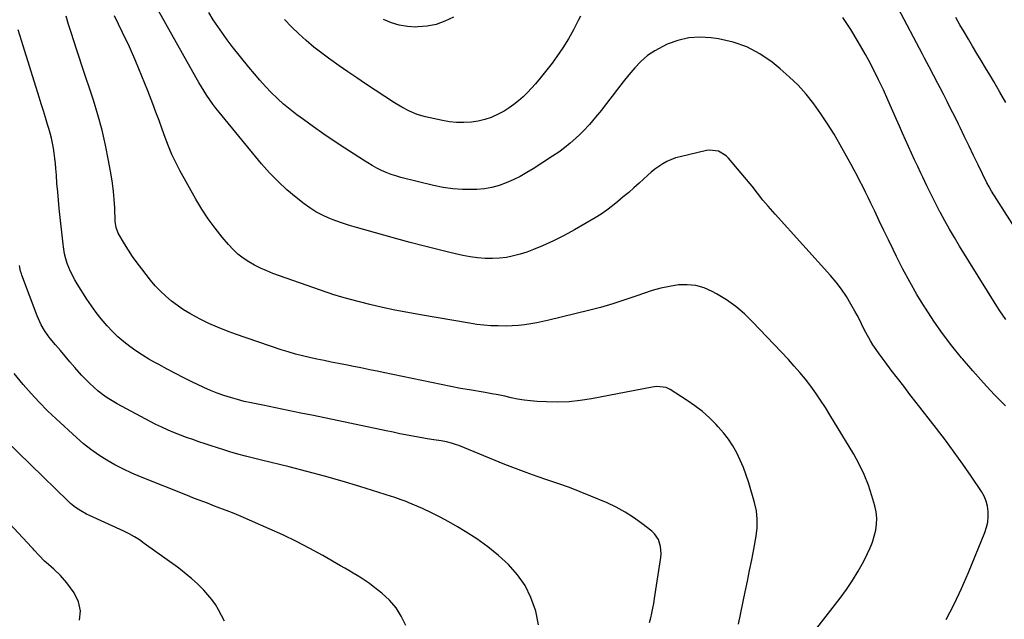
# Model space of a CAD drawing. Units: inches. Extents: x 1905912 to 1911224, y 459020 to 464331.
# Drawn here: x 1910058 to 1910571, y 461139 to 461452 of the extents above; entities that cross this region are included whole.
import ezdxf

# ---------------------------------------------------------------- set-up
doc = ezdxf.new("R2010")
doc.units = ezdxf.units.IN
doc.header["$MEASUREMENT"] = 0
doc.layers.add('7', color=7, linetype='Continuous')
doc.layers.add('8', color=7, linetype='Continuous')

msp = doc.modelspace()

# ---------------------------------------------------------------- linework, layer by layer
at = {"layer": '7', "color": 18}
for points in [[(1910585.06, 461330.37, 1998), (1910564.76, 461362.28, 1998), (1910563.47, 461364.45, 1998), (1910562.31, 461366.69, 1998), (1910557.79, 461376.03, 1998), (1910555.44, 461380.88, 1998), (1910553.08, 461385.73, 1998), (1910550.73, 461390.59, 1998), (1910548.37, 461395.44, 1998), (1910547.47, 461397.3, 1998), (1910545.55, 461401.22, 1998), (1910543.62, 461405.12, 1998), (1910541.66, 461409.01, 1998), (1910539.68, 461412.89, 1998), (1910537.97, 461416.23, 1998), (1910536.83, 461418.43, 1998), (1910534.52, 461422.83, 1998), (1910532.18, 461427.21, 1998), (1910529.85, 461431.59, 1998), (1910528.69, 461433.79, 1998), (1910503.36, 461481.95, 1998)], [(1910541.1, 461138.77, 1992), (1910545.27, 461146.78, 1992), (1910549.1, 461154.96, 1992), (1910552.7, 461163.25, 1992), (1910561.29, 461184.2, 1992), (1910562.18, 461186.87, 1992), (1910562.81, 461189.58, 1992), (1910563.06, 461192.35, 1992), (1910563.06, 461195.16, 1992), (1910562.64, 461197.93, 1992), (1910561.95, 461200.6, 1992), (1910560.85, 461203.13, 1992), (1910559.48, 461205.57, 1992), (1910554.11, 461213.56, 1992), (1910549.78, 461219.87, 1992), (1910545.35, 461226.11, 1992), (1910540.8, 461232.26, 1992), (1910536.16, 461238.35, 1992), (1910525.51, 461252.01, 1992), (1910522.24, 461256.22, 1992), (1910518.98, 461260.44, 1992), (1910515.73, 461264.67, 1992), (1910512.5, 461268.91, 1992), (1910509.26, 461273.16, 1992), (1910507.67, 461275.3, 1992), (1910506.12, 461277.45, 1992), (1910504.61, 461279.64, 1992), (1910502.96, 461282.13, 1992), (1910501.65, 461284.25, 1992), (1910499.21, 461288.59, 1992), (1910498.08, 461290.81, 1992), (1910495.86, 461295.27, 1992), (1910494.7, 461297.48, 1992), (1910493.51, 461299.67, 1992), (1910491.48, 461303.37, 1992), (1910489.13, 461307.31, 1992), (1910486.61, 461311.13, 1992), (1910483.83, 461314.76, 1992), (1910480.88, 461318.27, 1992), (1910452.01, 461350.3, 1992), (1910450.75, 461351.71, 1992), (1910448.24, 461354.52, 1992), (1910445.54, 461357.62, 1992), (1910442.72, 461361.28, 1992), (1910439.93, 461364.95, 1992), (1910438.95, 461366.14, 1992), (1910427.55, 461379.53, 1992), (1910426.42, 461380.66, 1992), (1910422.41, 461383.11, 1992), (1910417.79, 461383.71, 1992), (1910416.23, 461383.49, 1992), (1910402.35, 461380.26, 1992), (1910399.99, 461379.58, 1992), (1910395.49, 461377.7, 1992), (1910393.35, 461376.5, 1992), (1910389.29, 461373.69, 1992), (1910387.37, 461372.14, 1992), (1910385.5, 461370.54, 1992), (1910381.06, 461366.52, 1992), (1910378.33, 461364.07, 1992), (1910375.58, 461361.64, 1992), (1910372.79, 461359.25, 1992), (1910369.99, 461356.88, 1992), (1910367.12, 461354.6, 1992), (1910364.19, 461352.4, 1992), (1910361.17, 461350.33, 1992), (1910358.08, 461348.36, 1992), (1910352.79, 461345.14, 1992), (1910347.4, 461342.03, 1992), (1910341.93, 461339.07, 1992), (1910336.34, 461336.36, 1992), (1910330.66, 461333.8, 1992), (1910326.02, 461331.84, 1992), (1910322.56, 461330.52, 1992), (1910319.06, 461329.37, 1992), (1910315.48, 461328.47, 1992), (1910311.85, 461327.74, 1992), (1910308.18, 461327.3, 1992), (1910304.5, 461327.08, 1992), (1910300.82, 461327.17, 1992), (1910296.8, 461327.52, 1992), (1910292.96, 461328.08, 1992), (1910289.14, 461328.73, 1992), (1910285.34, 461329.52, 1992), (1910281.56, 461330.4, 1992), (1910275.34, 461331.97, 1992), (1910268.47, 461333.73, 1992), (1910261.61, 461335.53, 1992), (1910254.76, 461337.38, 1992), (1910247.93, 461339.27, 1992), (1910233.64, 461343.27, 1992), (1910230, 461344.35, 1992), (1910226.4, 461345.52, 1992), (1910222.84, 461346.8, 1992), (1910219.3, 461348.17, 1992), (1910215.87, 461349.73, 1992), (1910212.54, 461351.48, 1992), (1910209.38, 461353.51, 1992), (1910206.32, 461355.72, 1992), (1910202.29, 461358.9, 1992), (1910197.44, 461362.99, 1992), (1910192.78, 461367.27, 1992), (1910188.4, 461371.84, 1992), (1910184.21, 461376.6, 1992), (1910162.05, 461403.47, 1992), (1910160.36, 461405.58, 1992), (1910158.73, 461407.72, 1992), (1910157.17, 461409.92, 1992), (1910155.65, 461412.14, 1992), (1910154.2, 461414.41, 1992), (1910152.78, 461416.7, 1992), (1910151.4, 461419.02, 1992), (1910150.06, 461421.36, 1992), (1910127.16, 461462.38, 1992)], [(1910572, 461250.24, 1994), (1910566.21, 461256.24, 1994), (1910560.53, 461262.32, 1994), (1910554.99, 461268.54, 1994), (1910549.56, 461274.86, 1994), (1910549.14, 461275.36, 1994), (1910544.12, 461281.59, 1994), (1910539.28, 461287.95, 1994), (1910534.7, 461294.49, 1994), (1910530.29, 461301.16, 1994), (1910529.78, 461301.97, 1994), (1910525.87, 461308.39, 1994), (1910522.12, 461314.9, 1994), (1910518.58, 461321.53, 1994), (1910515.2, 461328.25, 1994), (1910513.47, 461331.83, 1994), (1910511.06, 461336.82, 1994), (1910508.66, 461341.81, 1994), (1910506.26, 461346.81, 1994), (1910503.87, 461351.8, 1994), (1910501.88, 461355.97, 1994), (1910500.47, 461358.88, 1994), (1910499.05, 461361.78, 1994), (1910497.61, 461364.67, 1994), (1910496.16, 461367.56, 1994), (1910494.68, 461370.43, 1994), (1910493.18, 461373.29, 1994), (1910491.64, 461376.13, 1994), (1910490.07, 461378.96, 1994), (1910485.87, 461386.45, 1994), (1910482.65, 461391.95, 1994), (1910479.3, 461397.37, 1994), (1910475.74, 461402.66, 1994), (1910472.05, 461407.86, 1994), (1910468.08, 461412.83, 1994), (1910463.88, 461417.57, 1994), (1910459.33, 461421.98, 1994), (1910454.55, 461426.17, 1994), (1910450.44, 461429.5, 1994), (1910444.01, 461433.89, 1994), (1910437.24, 461437.52, 1994), (1910429.98, 461440, 1994), (1910422.38, 461441.72, 1994), (1910418.57, 461442.26, 1994), (1910412.69, 461442.57, 1994), (1910406.91, 461442.23, 1994), (1910401.27, 461440.89, 1994), (1910395.73, 461438.89, 1994), (1910393.4, 461437.81, 1994), (1910389.3, 461435.57, 1994), (1910385.45, 461433.01, 1994), (1910381.98, 461429.96, 1994), (1910378.75, 461426.59, 1994), (1910375.74, 461422.94, 1994), (1910372.77, 461419.27, 1994), (1910369.84, 461415.56, 1994), (1910366.94, 461411.82, 1994), (1910362.88, 461406.5, 1994), (1910361.38, 461404.58, 1994), (1910358.31, 461400.8, 1994), (1910355.12, 461397.12, 1994), (1910351.77, 461393.6, 1994), (1910350.03, 461391.89, 1994), (1910347.98, 461389.95, 1994), (1910345.13, 461387.39, 1994), (1910342.18, 461384.94, 1994), (1910339.1, 461382.66, 1994), (1910335.94, 461380.49, 1994), (1910325.8, 461373.98, 1994), (1910322.4, 461371.92, 1994), (1910318.94, 461369.98, 1994), (1910315.38, 461368.22, 1994), (1910311.76, 461366.58, 1994), (1910308.04, 461365.24, 1994), (1910304.27, 461364.19, 1994), (1910300.39, 461363.55, 1994), (1910296.46, 461363.18, 1994), (1910294.12, 461363.1, 1994), (1910289, 461363.13, 1994), (1910283.9, 461363.44, 1994), (1910278.85, 461364.19, 1994), (1910273.83, 461365.22, 1994), (1910256.87, 461369.47, 1994), (1910254.26, 461370.21, 1994), (1910251.7, 461371.04, 1994), (1910249.18, 461372.03, 1994), (1910246.7, 461373.12, 1994), (1910244.28, 461374.34, 1994), (1910241.89, 461375.61, 1994), (1910239.55, 461376.98, 1994), (1910237.24, 461378.41, 1994), (1910227.55, 461384.7, 1994), (1910222.08, 461388.31, 1994), (1910216.65, 461391.98, 1994), (1910211.29, 461395.75, 1994), (1910205.97, 461399.58, 1994), (1910202.51, 461402.12, 1994), (1910199.03, 461404.81, 1994), (1910195.65, 461407.62, 1994), (1910192.41, 461410.59, 1994), (1910189.26, 461413.67, 1994), (1910186.24, 461416.88, 1994), (1910183.28, 461420.14, 1994), (1910180.42, 461423.49, 1994), (1910177.62, 461426.89, 1994), (1910168.88, 461437.83, 1994), (1910166.27, 461441.21, 1994), (1910163.74, 461444.64, 1994), (1910161.32, 461448.15, 1994), (1910158.98, 461451.72, 1994), (1910156.72, 461455.52, 1994)], [(1910432.81, 461136.37, 1988), (1910436.38, 461153.16, 1988), (1910437.54, 461158.72, 1988), (1910438.66, 461164.29, 1988), (1910439.74, 461169.86, 1988), (1910440.79, 461175.44, 1988), (1910442.02, 461182.22, 1988), (1910442.57, 461186.63, 1988), (1910442.63, 461191.08, 1988), (1910442.16, 461195.49, 1988), (1910441.17, 461199.82, 1988), (1910438.18, 461210.08, 1988), (1910436.88, 461214.09, 1988), (1910435.43, 461218.04, 1988), (1910433.75, 461221.9, 1988), (1910431.92, 461225.7, 1988), (1910429.83, 461229.35, 1988), (1910427.55, 461232.87, 1988), (1910424.99, 461236.19, 1988), (1910422.24, 461239.37, 1988), (1910421.22, 461240.47, 1988), (1910417.7, 461243.96, 1988), (1910414.02, 461247.26, 1988), (1910410.11, 461250.28, 1988), (1910406.04, 461253.12, 1988), (1910397.27, 461258.74, 1988), (1910395.1, 461259.78, 1988), (1910390.27, 461260.26, 1988), (1910387.84, 461259.95, 1988), (1910356.16, 461253.91, 1988), (1910350.35, 461253.02, 1988), (1910344.52, 461252.4, 1988), (1910338.66, 461252.21, 1988), (1910332.78, 461252.29, 1988), (1910327.85, 461252.54, 1988), (1910324.43, 461252.8, 1988), (1910321.03, 461253.19, 1988), (1910317.65, 461253.77, 1988), (1910314.3, 461254.47, 1988), (1910310.94, 461255.23, 1988), (1910307.58, 461255.94, 1988), (1910304.2, 461256.58, 1988), (1910300.82, 461257.18, 1988), (1910292.51, 461258.54, 1988), (1910291.36, 461258.72, 1988), (1910289.07, 461259.06, 1988), (1910287.93, 461259.28, 1988), (1910247.57, 461267.65, 1988), (1910245.24, 461268.13, 1988), (1910240.59, 461269.1, 1988), (1910235.93, 461270.08, 1988), (1910231.27, 461271.02, 1988), (1910228.94, 461271.48, 1988), (1910224.31, 461272.37, 1988), (1910220.54, 461273.11, 1988), (1910216.77, 461273.87, 1988), (1910213.01, 461274.65, 1988), (1910209.25, 461275.45, 1988), (1910205.51, 461276.33, 1988), (1910201.8, 461277.3, 1988), (1910198.12, 461278.39, 1988), (1910194.46, 461279.56, 1988), (1910170.59, 461287.68, 1988), (1910165.89, 461289.39, 1988), (1910161.24, 461291.24, 1988), (1910156.68, 461293.29, 1988), (1910152.17, 461295.47, 1988), (1910150.17, 461296.49, 1988), (1910146.77, 461298.37, 1988), (1910143.46, 461300.37, 1988), (1910140.27, 461302.57, 1988), (1910137.17, 461304.9, 1988), (1910134.23, 461307.43, 1988), (1910131.41, 461310.08, 1988), (1910128.78, 461312.92, 1988), (1910126.27, 461315.88, 1988), (1910121.67, 461321.7, 1988), (1910119.27, 461324.88, 1988), (1910116.95, 461328.11, 1988), (1910114.78, 461331.44, 1988), (1910112.69, 461334.83, 1988), (1910109.46, 461340.34, 1988), (1910108.32, 461343.26, 1988), (1910107.92, 461346.4, 1988), (1910107.63, 461353.5, 1988), (1910107.37, 461357.84, 1988), (1910106.99, 461362.16, 1988), (1910106.43, 461366.46, 1988), (1910105.76, 461370.75, 1988), (1910104.43, 461378.25, 1988), (1910102.84, 461386.23, 1988), (1910101.02, 461394.16, 1988), (1910098.86, 461402.01, 1988), (1910096.48, 461409.8, 1988), (1910090.55, 461427.82, 1988), (1910089.15, 461432.1, 1988), (1910087.74, 461436.39, 1988), (1910086.35, 461440.68, 1988), (1910084.95, 461444.97, 1988), (1910083.59, 461449.27, 1988), (1910082.26, 461453.58, 1988)], [(1910350.42, 461453.63, 1996), (1910349.31, 461451.32, 1996), (1910346.8, 461446.45, 1996), (1910344.13, 461441.69, 1996), (1910341.21, 461437.07, 1996), (1910338.12, 461432.55, 1996), (1910335.62, 461429.09, 1996), (1910333.63, 461426.4, 1996), (1910331.58, 461423.75, 1996), (1910329.47, 461421.16, 1996), (1910327.02, 461418.27, 1996), (1910324.93, 461415.95, 1996), (1910322.77, 461413.7, 1996), (1910320.52, 461411.54, 1996), (1910318.22, 461409.43, 1996), (1910315.79, 461407.48, 1996), (1910313.28, 461405.66, 1996), (1910310.64, 461404.04, 1996), (1910307.9, 461402.55, 1996), (1910303.84, 461400.76, 1996), (1910300.52, 461399.6, 1996), (1910297.08, 461398.82, 1996), (1910293.58, 461398.27, 1996), (1910289.56, 461398.05, 1996), (1910285.87, 461398.08, 1996), (1910282.2, 461398.46, 1996), (1910278.54, 461399.07, 1996), (1910269.62, 461400.98, 1996), (1910265.34, 461402.19, 1996), (1910261.26, 461403.94, 1996), (1910257.33, 461406.06, 1996), (1910253.53, 461408.4, 1996), (1910238.36, 461418.34, 1996), (1910233.77, 461421.39, 1996), (1910229.22, 461424.47, 1996), (1910224.7, 461427.61, 1996), (1910220.21, 461430.78, 1996), (1910219.8, 461431.08, 1996), (1910215.59, 461434.21, 1996), (1910211.48, 461437.46, 1996), (1910207.5, 461440.87, 1996), (1910203.6, 461444.38, 1996), (1910199.84, 461448.04, 1996), (1910196.17, 461451.78, 1996)], [(1910284.18, 461453.05, 1998), (1910279.77, 461450.94, 1998), (1910275.24, 461449.31, 1998), (1910270.5, 461448.38, 1998), (1910265.64, 461447.93, 1998), (1910264.53, 461447.92, 1998), (1910260.2, 461448.18, 1998), (1910255.96, 461448.85, 1998), (1910251.87, 461450.13, 1998), (1910247.74, 461451.91, 1998)], [(1910572.29, 461295.37, 1996), (1910570.65, 461297.6, 1996), (1910569.09, 461299.89, 1996), (1910567.59, 461302.21, 1996), (1910548.05, 461333.65, 1996), (1910545.41, 461338.01, 1996), (1910542.83, 461342.41, 1996), (1910540.36, 461346.87, 1996), (1910537.96, 461351.37, 1996), (1910537.88, 461351.51, 1996), (1910535.59, 461355.98, 1996), (1910533.33, 461360.46, 1996), (1910531.11, 461364.97, 1996), (1910528.93, 461369.49, 1996), (1910527.92, 461371.6, 1996), (1910526.28, 461375.08, 1996), (1910524.65, 461378.57, 1996), (1910523.04, 461382.07, 1996), (1910521.45, 461385.58, 1996), (1910519.88, 461389.1, 1996), (1910518.31, 461392.61, 1996), (1910516.76, 461396.14, 1996), (1910515.21, 461399.66, 1996), (1910510.72, 461409.93, 1996), (1910508.36, 461415.13, 1996), (1910505.92, 461420.3, 1996), (1910503.36, 461425.41, 1996), (1910500.71, 461430.47, 1996), (1910499, 461433.63, 1996), (1910495.3, 461440.16, 1996), (1910491.43, 461446.58, 1996), (1910487.29, 461452.83, 1996)], [(1910386.42, 461137.13, 1986), (1910387.08, 461139.63, 1986), (1910387.67, 461142.14, 1986), (1910388.21, 461144.66, 1986), (1910388.68, 461147.2, 1986), (1910389.1, 461149.75, 1986), (1910392.31, 461171.05, 1986), (1910392.48, 461172.98, 1986), (1910392.24, 461176.8, 1986), (1910391.16, 461180.47, 1986), (1910389.08, 461183.55, 1986), (1910387.7, 461184.85, 1986), (1910382.42, 461188.93, 1986), (1910378.13, 461191.99, 1986), (1910373.71, 461194.82, 1986), (1910369.08, 461197.31, 1986), (1910364.32, 461199.56, 1986), (1910355.87, 461203.18, 1986), (1910350.34, 461205.45, 1986), (1910344.77, 461207.62, 1986), (1910339.15, 461209.62, 1986), (1910333.49, 461211.53, 1986), (1910327.82, 461213.42, 1986), (1910322.18, 461215.4, 1986), (1910316.59, 461217.51, 1986), (1910311.03, 461219.7, 1986), (1910287.08, 461229.49, 1986), (1910285.8, 461229.98, 1986), (1910283.21, 461230.82, 1986), (1910280.56, 461231.49, 1986), (1910277.87, 461231.98, 1986), (1910274.02, 461232.5, 1986), (1910270.56, 461233.04, 1986), (1910268.83, 461233.35, 1986), (1910256.32, 461235.73, 1986), (1910252.75, 461236.46, 1986), (1910249.2, 461237.22, 1986), (1910211.28, 461245.13, 1986), (1910204.66, 461246.51, 1986), (1910198.03, 461247.88, 1986), (1910191.41, 461249.23, 1986), (1910184.78, 461250.58, 1986), (1910178.8, 461251.79, 1986), (1910175.18, 461252.6, 1986), (1910171.58, 461253.5, 1986), (1910168.01, 461254.53, 1986), (1910164.47, 461255.65, 1986), (1910160.98, 461256.91, 1986), (1910157.53, 461258.26, 1986), (1910154.13, 461259.75, 1986), (1910150.77, 461261.33, 1986), (1910148.12, 461262.64, 1986), (1910143.7, 461264.86, 1986), (1910139.3, 461267.11, 1986), (1910134.92, 461269.42, 1986), (1910130.56, 461271.76, 1986), (1910128.91, 461272.67, 1986), (1910125.43, 461274.65, 1986), (1910122.02, 461276.73, 1986), (1910118.7, 461278.95, 1986), (1910115.43, 461281.26, 1986), (1910112.3, 461283.73, 1986), (1910109.27, 461286.32, 1986), (1910106.41, 461289.09, 1986), (1910103.67, 461291.99, 1986), (1910100.58, 461295.61, 1986), (1910097.94, 461298.94, 1986), (1910095.47, 461302.39, 1986), (1910093.11, 461305.92, 1986), (1910088, 461313.97, 1986), (1910086.77, 461316.03, 1986), (1910084.62, 461320.29, 1986), (1910082.89, 461324.57, 1986), (1910082.07, 461327, 1986), (1910081.48, 461329.49, 1986), (1910081.06, 461332.03, 1986), (1910080.88, 461333.3, 1986), (1910080.73, 461334.57, 1986), (1910078.73, 461353.21, 1986), (1910078.29, 461357.56, 1986), (1910077.88, 461361.92, 1986), (1910077.51, 461366.29, 1986), (1910077.18, 461370.65, 1986), (1910076.94, 461374.06, 1986), (1910076.72, 461376.72, 1986), (1910076.45, 461379.38, 1986), (1910076.1, 461382.02, 1986), (1910075.71, 461384.66, 1986), (1910075.22, 461387.29, 1986), (1910074.67, 461389.89, 1986), (1910074, 461392.47, 1986), (1910073.27, 461395.04, 1986), (1910072.64, 461397.07, 1986), (1910071.54, 461400.64, 1986), (1910070.44, 461404.2, 1986), (1910069.33, 461407.77, 1986), (1910068.22, 461411.34, 1986), (1910059.9, 461438.03, 1986), (1910057.34, 461446.5, 1986)], [(1910328.54, 461136.02, 1984), (1910327.14, 461143.17, 1984), (1910327.01, 461143.63, 1984), (1910324.6, 461150.24, 1984), (1910321.56, 461156.46, 1984), (1910317.56, 461162.12, 1984), (1910312.93, 461167.41, 1984), (1910307.65, 461172.2, 1984), (1910302.16, 461176.74, 1984), (1910296.38, 461180.88, 1984), (1910290.4, 461184.77, 1984), (1910286.37, 461187.18, 1984), (1910281.9, 461189.75, 1984), (1910277.36, 461192.2, 1984), (1910272.74, 461194.48, 1984), (1910268.04, 461196.62, 1984), (1910260.7, 461199.82, 1984), (1910259.63, 461200.27, 1984), (1910257.47, 461201.12, 1984), (1910253.08, 461202.63, 1984), (1910251.98, 461202.98, 1984), (1910235.37, 461208.16, 1984), (1910226.23, 461210.91, 1984), (1910217.05, 461213.56, 1984), (1910207.83, 461216.03, 1984), (1910198.58, 461218.4, 1984), (1910184.18, 461221.93, 1984), (1910180.03, 461222.96, 1984), (1910175.87, 461223.99, 1984), (1910171.73, 461225.09, 1984), (1910167.63, 461226.31, 1984), (1910164.44, 461227.31, 1984), (1910161.2, 461228.33, 1984), (1910157.96, 461229.38, 1984), (1910154.73, 461230.44, 1984), (1910151.51, 461231.53, 1984), (1910148.3, 461232.65, 1984), (1910145.1, 461233.8, 1984), (1910141.92, 461235.01, 1984), (1910138.76, 461236.24, 1984), (1910135.42, 461237.64, 1984), (1910132.25, 461239.05, 1984), (1910129.13, 461240.57, 1984), (1910126.04, 461242.15, 1984), (1910108.85, 461251.32, 1984), (1910106.25, 461252.81, 1984), (1910103.73, 461254.4, 1984), (1910101.3, 461256.14, 1984), (1910098.95, 461257.99, 1984), (1910096.69, 461259.96, 1984), (1910094.5, 461262, 1984), (1910092.4, 461264.13, 1984), (1910090.37, 461266.33, 1984), (1910086.85, 461270.33, 1984), (1910084.3, 461273.25, 1984), (1910081.77, 461276.19, 1984), (1910079.27, 461279.15, 1984), (1910076.79, 461282.12, 1984), (1910074.04, 461285.44, 1984), (1910072.98, 461286.79, 1984), (1910071.01, 461289.6, 1984), (1910069.28, 461292.57, 1984), (1910068.5, 461294.1, 1984), (1910067.16, 461297.26, 1984), (1910059.25, 461318.38, 1984), (1910058.99, 461319.1, 1984), (1910058.55, 461320.56, 1984), (1910057.92, 461323.56, 1984)], [(1910259.33, 461135.65, 1982), (1910257.05, 461140.44, 1982), (1910254.31, 461144.89, 1982), (1910250.87, 461148.83, 1982), (1910246.97, 461152.43, 1982), (1910242.43, 461155.96, 1982), (1910240.4, 461157.48, 1982), (1910238.34, 461158.95, 1982), (1910236.23, 461160.35, 1982), (1910234.08, 461161.69, 1982), (1910231.91, 461162.99, 1982), (1910229.73, 461164.28, 1982), (1910227.54, 461165.56, 1982), (1910225.34, 461166.83, 1982), (1910216.14, 461172.11, 1982), (1910209.28, 461175.89, 1982), (1910202.34, 461179.52, 1982), (1910195.28, 461182.92, 1982), (1910188.15, 461186.16, 1982), (1910173.54, 461192.51, 1982), (1910169.88, 461194.05, 1982), (1910166.19, 461195.52, 1982), (1910162.48, 461196.94, 1982), (1910158.76, 461198.34, 1982), (1910156.84, 461199.05, 1982), (1910154.02, 461200.12, 1982), (1910151.21, 461201.19, 1982), (1910148.4, 461202.29, 1982), (1910145.6, 461203.39, 1982), (1910121.14, 461213.16, 1982), (1910116.59, 461215.1, 1982), (1910112.11, 461217.19, 1982), (1910107.73, 461219.49, 1982), (1910103.42, 461221.93, 1982), (1910099.25, 461224.6, 1982), (1910095.21, 461227.44, 1982), (1910091.35, 461230.51, 1982), (1910087.61, 461233.75, 1982), (1910077.13, 461243.4, 1982), (1910072.64, 461247.7, 1982), (1910068.26, 461252.12, 1982), (1910064.06, 461256.69, 1982), (1910059.97, 461261.38, 1982), (1910055.18, 461267.1, 1982)], [(1910089.3, 461138.5, 1978), (1910089.86, 461143.34, 1978), (1910088.72, 461148.07, 1978), (1910086.44, 461152.74, 1978), (1910082.59, 461157.93, 1978), (1910079.41, 461161.73, 1978), (1910075.79, 461165.11, 1978), (1910073.02, 461167.44, 1978), (1910071.03, 461169.29, 1978), (1910068.18, 461172.22, 1978), (1910065.7, 461175.03, 1978), (1910065.07, 461175.73, 1978), (1910064.43, 461176.42, 1978), (1910048.03, 461193.96, 1978)]]:
    msp.add_polyline3d(points, dxfattribs=at)
at = {"layer": '8', "color": 18}
for points in [[(1910472.4, 461132.65, 1990), (1910485.78, 461149.9, 1990), (1910489.12, 461154.47, 1990), (1910492.29, 461159.14, 1990), (1910495.2, 461163.98, 1990), (1910497.94, 461168.93, 1990), (1910500.17, 461173.23, 1990), (1910501.53, 461176.16, 1990), (1910502.72, 461179.15, 1990), (1910503.65, 461182.23, 1990), (1910504.41, 461185.38, 1990), (1910504.81, 461188.56, 1990), (1910504.9, 461191.73, 1990), (1910504.55, 461194.88, 1990), (1910503.9, 461198.01, 1990), (1910502.41, 461203.27, 1990), (1910500.56, 461208.93, 1990), (1910498.42, 461214.46, 1990), (1910495.84, 461219.8, 1990), (1910492.96, 461225.02, 1990), (1910480.54, 461245.56, 1990), (1910478.15, 461249.39, 1990), (1910475.68, 461253.18, 1990), (1910473.11, 461256.89, 1990), (1910470.47, 461260.55, 1990), (1910467.71, 461264.13, 1990), (1910464.88, 461267.63, 1990), (1910461.92, 461271.04, 1990), (1910458.88, 461274.38, 1990), (1910440.21, 461294.15, 1990), (1910435.91, 461298.3, 1990), (1910431.39, 461302.15, 1990), (1910426.52, 461305.57, 1990), (1910421.43, 461308.7, 1990), (1910419.17, 461309.95, 1990), (1910414.95, 461311.77, 1990), (1910410.63, 461313.04, 1990), (1910406.14, 461313.46, 1990), (1910401.55, 461313.33, 1990), (1910396.91, 461312.58, 1990), (1910392.32, 461311.63, 1990), (1910387.8, 461310.38, 1990), (1910383.33, 461308.92, 1990), (1910379.79, 461307.63, 1990), (1910373.56, 461305.48, 1990), (1910367.29, 461303.46, 1990), (1910360.96, 461301.65, 1990), (1910354.58, 461299.97, 1990), (1910333.96, 461294.89, 1990), (1910330.82, 461294.18, 1990), (1910327.67, 461293.54, 1990), (1910324.5, 461293.01, 1990), (1910321.32, 461292.56, 1990), (1910318.12, 461292.23, 1990), (1910314.92, 461291.99, 1990), (1910311.71, 461291.9, 1990), (1910307.48, 461291.92, 1990), (1910303.76, 461292.08, 1990), (1910300.05, 461292.34, 1990), (1910296.35, 461292.78, 1990), (1910292.67, 461293.32, 1990), (1910267, 461297.67, 1990), (1910260.36, 461298.88, 1990), (1910253.74, 461300.18, 1990), (1910247.15, 461301.63, 1990), (1910240.59, 461303.18, 1990), (1910230.56, 461305.67, 1990), (1910225.96, 461306.9, 1990), (1910221.4, 461308.3, 1990), (1910219.9, 461308.81, 1990), (1910218.4, 461309.33, 1990), (1910190.11, 461319.37, 1990), (1910186.84, 461320.65, 1990), (1910183.63, 461322.05, 1990), (1910180.52, 461323.64, 1990), (1910177.46, 461325.36, 1990), (1910174.57, 461327.32, 1990), (1910171.83, 461329.44, 1990), (1910169.31, 461331.83, 1990), (1910166.93, 461334.39, 1990), (1910163.67, 461338.29, 1990), (1910159.93, 461343.03, 1990), (1910156.37, 461347.89, 1990), (1910153.08, 461352.95, 1990), (1910149.99, 461358.14, 1990), (1910141.64, 461373.07, 1990), (1910139.45, 461377.23, 1990), (1910137.41, 461381.46, 1990), (1910135.59, 461385.79, 1990), (1910133.92, 461390.19, 1990), (1910132.34, 461394.63, 1990), (1910130.74, 461399.06, 1990), (1910129.1, 461403.48, 1990), (1910127.43, 461407.89, 1990), (1910124.87, 461414.59, 1990), (1910121.81, 461422.31, 1990), (1910118.62, 461429.97, 1990), (1910115.26, 461437.55, 1990), (1910111.76, 461445.08, 1990), (1910107.58, 461453.82, 1990)], [(1910572.14, 461408.49, 2000), (1910569.06, 461413.97, 2000), (1910565.91, 461419.41, 2000), (1910563.82, 461422.94, 2000), (1910561.61, 461426.68, 2000), (1910559.38, 461430.42, 2000), (1910557.15, 461434.15, 2000), (1910554.91, 461437.88, 2000), (1910552.68, 461441.61, 2000), (1910550.48, 461445.36, 2000), (1910548.31, 461449.13, 2000), (1910546.17, 461452.92, 2000)], [(1910164.82, 461137.95, 1980), (1910161.74, 461143.75, 1980), (1910160.09, 461146.55, 1980), (1910158.28, 461149.23, 1980), (1910156.23, 461151.73, 1980), (1910154.03, 461154.12, 1980), (1910152.15, 461155.99, 1980), (1910150.75, 461157.34, 1980), (1910147.88, 461159.95, 1980), (1910144.91, 461162.46, 1980), (1910141.84, 461164.85, 1980), (1910140.28, 461166.01, 1980), (1910123.04, 461178.5, 1980), (1910120.49, 461180.27, 1980), (1910117.88, 461181.95, 1980), (1910115.19, 461183.49, 1980), (1910112.41, 461184.86, 1980), (1910094.46, 461193.04, 1980), (1910092.94, 461193.78, 1980), (1910089.97, 461195.4, 1980), (1910087.15, 461197.26, 1980), (1910084.51, 461199.37, 1980), (1910083.26, 461200.51, 1980), (1910043.88, 461238.7, 1980)]]:
    msp.add_polyline3d(points, dxfattribs=at)

doc.saveas('drawing.dxf')
